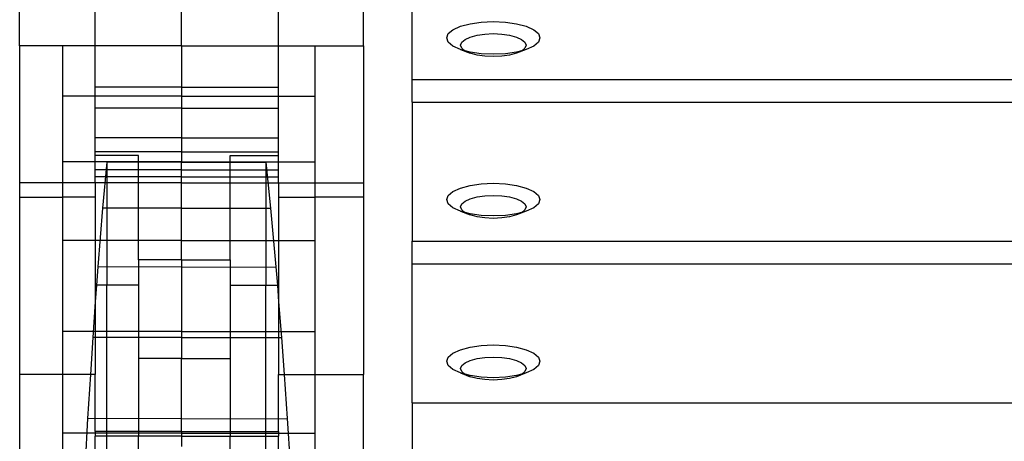
# Model space of a CAD drawing. Units: millimetres. Extents: x 515 to 3417, y 577 to 2740.
# Drawn here: x 668 to 795, y 1260 to 1315 of the extents above; entities that cross this region are included whole.
import ezdxf

# ---------------------------------------------------------------- set-up
doc = ezdxf.new("R2010")
doc.units = ezdxf.units.MM

msp = doc.modelspace()

# ---------------------------------------------------------------- linework, layer by layer
for p, q in [((718.34, 1306.81), (718.34, 1324.73)), ((688.7, 1311.16), (688.7, 1317.41)), ((667.87, 1311.16), (667.87, 1316.69)), ((677.59, 1311.16), (677.59, 1316.69)), ((701.18, 1311.16), (701.18, 1316.69)), ((712.1, 1311.16), (712.1, 1316.69)), ((722.99, 1312.72), (723.59, 1313.23)), ((723.59, 1313.23), (724.55, 1313.67)), ((724.55, 1313.67), (725.79, 1314)), ((725.79, 1314), (727.24, 1314.21)), ((727.24, 1314.21), (728.79, 1314.28)), ((728.79, 1314.28), (730.34, 1314.21)), ((730.34, 1314.21), (731.79, 1314)), ((731.79, 1314), (733.03, 1313.67)), ((733.03, 1313.67), (733.99, 1313.23)), ((733.99, 1313.23), (734.59, 1312.72)), ((722.79, 1312.17), (722.99, 1312.72)), ((722.99, 1311.63), (722.79, 1312.17)), ((724.73, 1311.62), (725.15, 1311.98)), ((725.15, 1311.98), (725.82, 1312.28)), ((725.82, 1312.28), (726.69, 1312.52)), ((726.69, 1312.52), (727.7, 1312.67)), ((727.7, 1312.67), (728.79, 1312.72)), ((728.79, 1312.72), (729.88, 1312.67)), ((729.88, 1312.67), (730.89, 1312.52)), ((730.89, 1312.52), (731.76, 1312.28)), ((731.76, 1312.28), (732.43, 1311.98)), ((732.43, 1311.98), (732.85, 1311.62)), ((734.59, 1312.72), (734.79, 1312.17)), ((734.79, 1312.17), (734.59, 1311.63)), ((673.43, 1311.16), (667.87, 1311.16)), ((667.87, 1311.16), (667.87, 1293.53)), ((677.59, 1311.16), (673.43, 1311.16)), ((673.43, 1293.53), (673.43, 1311.16)), ((688.7, 1311.16), (677.59, 1311.16)), ((677.59, 1297.02), (677.59, 1311.16)), ((688.7, 1311.16), (677.59, 1311.16)), ((688.7, 1311.16), (701.18, 1311.16)), ((688.7, 1311.16), (688.7, 1296.2)), ((688.7, 1311.16), (701.18, 1311.16)), ((701.18, 1311.16), (705.86, 1311.16)), ((701.18, 1297.02), (701.18, 1311.16)), ((705.86, 1311.16), (712.1, 1311.16)), ((705.86, 1293.53), (705.86, 1311.16)), ((712.1, 1311.16), (712.1, 1293.53)), ((723.59, 1311.12), (722.99, 1311.63)), ((724.55, 1310.68), (723.59, 1311.12)), ((724.55, 1310.68), (725.82, 1310.19)), ((725.11, 1310.53), (724.55, 1310.68)), ((724.58, 1311.24), (724.73, 1311.62)), ((724.73, 1310.86), (724.58, 1311.24)), ((725.11, 1310.53), (724.73, 1310.86)), ((733.03, 1310.68), (731.76, 1310.19)), ((732.85, 1310.86), (732.47, 1310.53)), ((733.03, 1310.68), (732.47, 1310.53)), ((732.85, 1311.62), (733, 1311.24)), ((733, 1311.24), (732.85, 1310.86)), ((733.99, 1311.12), (733.03, 1310.68)), ((734.59, 1311.63), (733.99, 1311.12)), ((725.15, 1310.5), (725.11, 1310.53)), ((725.82, 1310.19), (725.15, 1310.5)), ((725.79, 1310.35), (725.15, 1310.5)), ((727.24, 1310.14), (725.79, 1310.35)), ((726.69, 1309.96), (725.82, 1310.19)), ((727.7, 1309.81), (726.69, 1309.96)), ((728.79, 1310.07), (727.24, 1310.14)), ((728.79, 1309.76), (727.7, 1309.81)), ((730.34, 1310.14), (728.79, 1310.07)), ((729.88, 1309.81), (728.79, 1309.76)), ((730.89, 1309.96), (729.88, 1309.81)), ((731.79, 1310.35), (730.34, 1310.14)), ((731.76, 1310.19), (730.89, 1309.96)), ((732.43, 1310.5), (731.76, 1310.19)), ((732.43, 1310.5), (731.79, 1310.35)), ((732.47, 1310.53), (732.43, 1310.5)), ((688.7, 1305.84), (677.59, 1305.84)), ((688.7, 1305.84), (701.18, 1305.84)), ((718.34, 1306.81), (2078.39, 1306.81)), ((718.34, 1303.92), (718.34, 1306.81)), ((688.7, 1304.68), (673.43, 1304.68)), ((688.7, 1304.68), (705.86, 1304.68)), ((688.7, 1303.13), (677.59, 1303.13)), ((688.7, 1303.13), (701.18, 1303.13)), ((718.34, 1303.92), (2078.39, 1303.92)), ((718.34, 1303.92), (718.34, 1286)), ((688.7, 1299.31), (677.59, 1299.31)), ((688.7, 1299.31), (701.18, 1299.31)), ((688.7, 1297.5), (677.59, 1297.5)), ((683.15, 1297.02), (677.59, 1297.02)), ((677.59, 1293.53), (677.59, 1297.02)), ((683.15, 1296.2), (683.15, 1297.02)), ((688.7, 1297.5), (701.18, 1297.5)), ((694.94, 1297.02), (701.18, 1297.02)), ((694.94, 1296.2), (694.94, 1297.02)), ((701.18, 1293.53), (701.18, 1297.02)), ((688.7, 1296.23), (673.43, 1296.23)), ((679.06, 1296.2), (678.51, 1290.25)), ((683.15, 1296.2), (679.06, 1296.2)), ((679.06, 1296.2), (679.06, 1280.34)), ((688.7, 1296.2), (683.15, 1296.2)), ((683.15, 1283.61), (683.15, 1296.2)), ((688.7, 1296.23), (705.86, 1296.23)), ((688.7, 1296.2), (694.94, 1296.2)), ((688.7, 1283.61), (688.7, 1296.2)), ((694.94, 1296.2), (699.53, 1296.2)), ((694.94, 1283.61), (694.94, 1296.2)), ((699.53, 1296.2), (700.15, 1290.25)), ((699.53, 1296.2), (699.53, 1280.34)), ((688.7, 1295.2), (677.59, 1295.2)), ((688.7, 1294.29), (677.59, 1294.29)), ((688.7, 1295.2), (701.18, 1295.2)), ((688.7, 1294.29), (701.18, 1294.29)), ((673.43, 1293.53), (667.87, 1293.53)), ((667.87, 1293.53), (667.87, 1291.66)), ((677.59, 1293.53), (673.43, 1293.53)), ((673.43, 1291.66), (673.43, 1293.53)), ((677.59, 1293.53), (677.59, 1291.66)), ((688.7, 1293.53), (677.59, 1293.53)), ((688.7, 1293.53), (701.18, 1293.53)), ((701.18, 1293.53), (705.86, 1293.53)), ((701.18, 1293.53), (701.18, 1291.66)), ((705.86, 1293.53), (712.1, 1293.53)), ((705.86, 1291.66), (705.86, 1293.53)), ((712.1, 1293.53), (712.1, 1291.66)), ((724.55, 1292.85), (725.79, 1293.19)), ((725.79, 1293.19), (727.24, 1293.4)), ((727.24, 1293.4), (728.79, 1293.47)), ((728.79, 1293.47), (730.34, 1293.4)), ((730.34, 1293.4), (731.79, 1293.19)), ((731.79, 1293.19), (733.03, 1292.85)), ((722.79, 1291.36), (722.99, 1291.91)), ((722.99, 1291.91), (723.59, 1292.42)), ((723.59, 1292.42), (724.55, 1292.85)), ((725.82, 1291.47), (726.69, 1291.71)), ((726.69, 1291.71), (727.7, 1291.85)), ((727.7, 1291.85), (728.79, 1291.9)), ((728.79, 1291.9), (729.88, 1291.85)), ((729.88, 1291.85), (730.89, 1291.71)), ((730.89, 1291.71), (731.76, 1291.47)), ((733.03, 1292.85), (733.99, 1292.42)), ((733.99, 1292.42), (734.59, 1291.91)), ((734.59, 1291.91), (734.79, 1291.36)), ((667.87, 1291.66), (673.43, 1291.66)), ((667.87, 1291.66), (667.87, 1268.85)), ((677.59, 1291.66), (673.43, 1291.66)), ((673.43, 1268.85), (673.43, 1291.66)), ((677.59, 1291.66), (677.59, 1280.34)), ((701.18, 1291.66), (705.86, 1291.66)), ((701.18, 1291.66), (701.18, 1280.34)), ((712.1, 1291.66), (705.86, 1291.66)), ((705.86, 1268.85), (705.86, 1291.66)), ((712.1, 1291.66), (712.1, 1268.85)), ((722.99, 1290.82), (722.79, 1291.36)), ((723.59, 1290.31), (722.99, 1290.82)), ((724.58, 1290.43), (724.73, 1290.81)), ((724.73, 1290.04), (724.58, 1290.43)), ((724.73, 1290.81), (725.15, 1291.17)), ((725.15, 1291.17), (725.82, 1291.47)), ((731.76, 1291.47), (732.43, 1291.17)), ((732.43, 1291.17), (732.85, 1290.81)), ((732.85, 1290.81), (733, 1290.43)), ((733, 1290.43), (732.85, 1290.04)), ((734.59, 1290.82), (733.99, 1290.31)), ((734.79, 1291.36), (734.59, 1290.82)), ((678.51, 1290.25), (677.91, 1282.7)), ((688.7, 1290.24), (678.51, 1290.25)), ((688.7, 1290.24), (700.15, 1290.25)), ((700.15, 1290.25), (700.83, 1282.7)), ((724.55, 1289.87), (723.59, 1290.31)), ((724.55, 1289.87), (725.82, 1289.38)), ((725.11, 1289.72), (724.55, 1289.87)), ((725.11, 1289.72), (724.73, 1290.04)), ((725.15, 1289.69), (725.11, 1289.72)), ((725.82, 1289.38), (725.15, 1289.69)), ((725.79, 1289.54), (725.15, 1289.69)), ((727.24, 1289.33), (725.79, 1289.54)), ((726.69, 1289.15), (725.82, 1289.38)), ((727.7, 1289), (726.69, 1289.15)), ((728.79, 1289.26), (727.24, 1289.33)), ((730.34, 1289.33), (728.79, 1289.26)), ((730.89, 1289.15), (729.88, 1289)), ((731.79, 1289.54), (730.34, 1289.33)), ((731.76, 1289.38), (730.89, 1289.15)), ((733.03, 1289.87), (731.76, 1289.38)), ((732.43, 1289.69), (731.76, 1289.38)), ((732.43, 1289.69), (731.79, 1289.54)), ((732.47, 1289.72), (732.43, 1289.69)), ((732.85, 1290.04), (732.47, 1289.72)), ((733.03, 1289.87), (732.47, 1289.72)), ((733.99, 1290.31), (733.03, 1289.87)), ((728.79, 1288.95), (727.7, 1289)), ((729.88, 1289), (728.79, 1288.95)), ((688.7, 1286.09), (673.43, 1286.09)), ((688.7, 1286.09), (705.86, 1286.09)), ((718.34, 1286), (2078.39, 1286)), ((718.34, 1283.11), (718.34, 1286)), ((688.7, 1283.61), (683.15, 1283.61)), ((683.15, 1283.61), (683.15, 1280.34)), ((688.7, 1283.61), (694.94, 1283.61)), ((688.7, 1283.61), (688.7, 1270.92)), ((694.94, 1283.61), (694.94, 1280.34)), ((718.34, 1283.11), (2078.39, 1283.11)), ((718.34, 1265.19), (718.34, 1283.11)), ((677.91, 1282.7), (677.74, 1280.34)), ((688.7, 1282.68), (677.91, 1282.7)), ((688.7, 1282.68), (700.83, 1282.7)), ((700.83, 1282.7), (701.01, 1280.34)), ((677.74, 1280.34), (677.59, 1280.34)), ((677.74, 1280.34), (677.59, 1278.2)), ((677.59, 1280.34), (677.59, 1278.2)), ((679.06, 1280.34), (677.74, 1280.34)), ((679.06, 1261.5), (679.06, 1280.34)), ((683.15, 1280.34), (679.06, 1280.34)), ((683.15, 1280.34), (683.15, 1270.92)), ((694.94, 1280.34), (699.53, 1280.34)), ((694.94, 1280.34), (694.94, 1270.92)), ((699.53, 1261.5), (699.53, 1280.34)), ((699.53, 1280.34), (701.01, 1280.34)), ((701.01, 1280.34), (701.18, 1278.2)), ((701.01, 1280.34), (701.18, 1280.34)), ((701.18, 1280.34), (701.18, 1278.2)), ((677.59, 1278.2), (677.27, 1273.63)), ((677.59, 1278.2), (677.59, 1268.85)), ((701.18, 1278.2), (701.54, 1273.63)), ((701.18, 1278.2), (701.18, 1268.85)), ((688.7, 1274.39), (673.43, 1274.39)), ((688.7, 1274.39), (705.86, 1274.39)), ((677.27, 1273.63), (676.97, 1268.85)), ((688.7, 1273.61), (677.27, 1273.63)), ((688.7, 1273.61), (701.54, 1273.63)), ((701.54, 1273.63), (701.88, 1268.85)), ((722.99, 1271.1), (723.59, 1271.61)), ((723.59, 1271.61), (724.55, 1272.04)), ((724.55, 1272.04), (725.79, 1272.38)), ((725.79, 1272.38), (727.24, 1272.59)), ((727.24, 1272.59), (728.79, 1272.66)), ((728.79, 1272.66), (730.34, 1272.59)), ((730.34, 1272.59), (731.79, 1272.38)), ((731.79, 1272.38), (733.03, 1272.04)), ((733.03, 1272.04), (733.99, 1271.61)), ((733.99, 1271.61), (734.59, 1271.1)), ((688.7, 1270.92), (683.15, 1270.92)), ((683.15, 1270.92), (683.15, 1261.5)), ((688.7, 1270.92), (694.94, 1270.92)), ((688.7, 1261.5), (688.7, 1270.92)), ((694.94, 1270.92), (694.94, 1261.5)), ((722.79, 1270.55), (722.99, 1271.1)), ((722.99, 1270.01), (722.79, 1270.55)), ((724.73, 1270), (725.15, 1270.35)), ((725.15, 1270.35), (725.82, 1270.66)), ((725.82, 1270.66), (726.69, 1270.9)), ((726.69, 1270.9), (727.7, 1271.04)), ((727.7, 1271.04), (728.79, 1271.09)), ((728.79, 1271.09), (729.88, 1271.04)), ((729.88, 1271.04), (730.89, 1270.9)), ((730.89, 1270.9), (731.76, 1270.66)), ((731.76, 1270.66), (732.43, 1270.35)), ((732.43, 1270.35), (732.85, 1270)), ((734.59, 1271.1), (734.79, 1270.55)), ((734.79, 1270.55), (734.59, 1270.01)), ((723.59, 1269.5), (722.99, 1270.01)), ((724.55, 1269.06), (723.59, 1269.5)), ((724.55, 1269.06), (725.82, 1268.57)), ((725.11, 1268.91), (724.55, 1269.06)), ((724.58, 1269.62), (724.73, 1270)), ((724.73, 1269.23), (724.58, 1269.62)), ((725.11, 1268.91), (724.73, 1269.23)), ((725.15, 1268.88), (725.11, 1268.91)), ((733.03, 1269.06), (731.76, 1268.57)), ((732.47, 1268.91), (732.43, 1268.88)), ((732.85, 1269.23), (732.47, 1268.91)), ((733.03, 1269.06), (732.47, 1268.91)), ((732.85, 1270), (733, 1269.62)), ((733, 1269.62), (732.85, 1269.23)), ((733.99, 1269.5), (733.03, 1269.06)), ((734.59, 1270.01), (733.99, 1269.5)), ((673.43, 1268.85), (667.87, 1268.85)), ((667.87, 1268.85), (667.87, 905.55)), ((676.97, 1268.85), (673.43, 1268.85)), ((673.43, 1245.12), (673.43, 1268.85)), ((676.97, 1268.85), (676.61, 1263.17)), ((677.59, 1268.85), (676.97, 1268.85)), ((677.59, 1261.5), (677.59, 1268.85)), ((701.18, 1268.85), (701.88, 1268.85)), ((701.18, 1261.5), (701.18, 1268.85)), ((701.88, 1268.85), (702.28, 1263.17)), ((701.88, 1268.85), (705.86, 1268.85)), ((705.86, 1268.85), (712.1, 1268.85)), ((705.86, 1245.12), (705.86, 1268.85)), ((712.1, 1244.29), (712.1, 1268.85)), ((725.82, 1268.57), (725.15, 1268.88)), ((725.79, 1268.73), (725.15, 1268.88)), ((727.24, 1268.52), (725.79, 1268.73)), ((726.69, 1268.34), (725.82, 1268.57)), ((727.7, 1268.19), (726.69, 1268.34)), ((728.79, 1268.44), (727.24, 1268.52)), ((728.79, 1268.14), (727.7, 1268.19)), ((730.34, 1268.52), (728.79, 1268.44)), ((729.88, 1268.19), (728.79, 1268.14)), ((730.89, 1268.34), (729.88, 1268.19)), ((731.79, 1268.73), (730.34, 1268.52)), ((731.76, 1268.57), (730.89, 1268.34)), ((732.43, 1268.88), (731.76, 1268.57)), ((732.43, 1268.88), (731.79, 1268.73)), ((718.34, 1265.19), (2078.39, 1265.19)), ((718.34, 1265.19), (718.34, 1244.3)), ((676.61, 1263.17), (675.93, 1251.45)), ((688.7, 1263.14), (676.61, 1263.17)), ((688.7, 1263.14), (702.28, 1263.17)), ((702.28, 1263.17), (703.04, 1251.45)), ((688.7, 1261.29), (673.43, 1261.29)), ((679.06, 1261.5), (677.59, 1261.5)), ((677.59, 1261.5), (677.59, 1260.91)), ((683.15, 1261.5), (679.06, 1261.5)), ((679.06, 1260.91), (679.06, 1261.5)), ((688.7, 1261.5), (683.15, 1261.5)), ((683.15, 1261.5), (683.15, 1260.91)), ((688.7, 1261.5), (694.94, 1261.5)), ((688.7, 1261.5), (688.7, 1260.91)), ((688.7, 1261.29), (705.86, 1261.29)), ((694.94, 1261.5), (699.53, 1261.5)), ((694.94, 1261.5), (694.94, 1260.91)), ((699.53, 1261.5), (701.18, 1261.5)), ((699.53, 1260.91), (699.53, 1261.5)), ((701.18, 1261.5), (701.18, 1260.91)), ((679.06, 1260.91), (677.59, 1260.91)), ((677.59, 1253.52), (677.59, 1260.91)), ((683.15, 1260.91), (679.06, 1260.91)), ((679.06, 1255.04), (679.06, 1260.91)), ((688.7, 1260.91), (683.15, 1260.91)), ((683.15, 1258.07), (683.15, 1260.91)), ((688.7, 1260.91), (694.94, 1260.91)), ((688.7, 1260.91), (688.7, 1259.59)), ((694.94, 1260.91), (699.53, 1260.91)), ((694.94, 1258.07), (694.94, 1260.91)), ((699.53, 1260.91), (701.18, 1260.91)), ((699.53, 1255.04), (699.53, 1260.91)), ((701.18, 1253.52), (701.18, 1260.91))]:
    msp.add_line(p, q)

doc.saveas('drawing.dxf')
